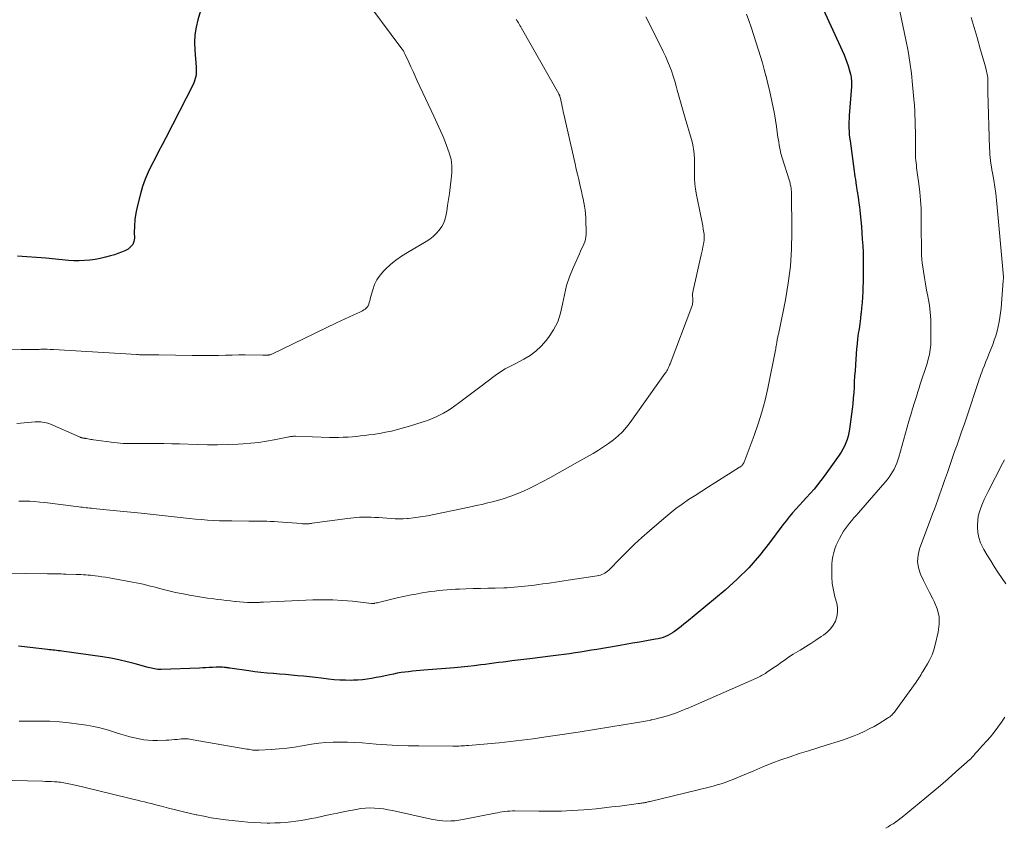
# Model space of a CAD drawing. Units: feet. Extents: x 1980000 to 1985031, y 600000 to 604725.
# Drawn here: x 1980706 to 1980880, y 601750 to 601893 of the extents above; entities that cross this region are included whole.
import ezdxf

# ---------------------------------------------------------------- set-up
doc = ezdxf.new("R2010")
doc.units = ezdxf.units.FT
doc.header["$LTSCALE"] = 100
doc.header["$MEASUREMENT"] = 0
doc.layers.add('CONTOUR INDEX', color=32, linetype='Continuous', lineweight=25)
doc.layers.add('CONTOUR INTERMEDIATE', color=40, linetype='Continuous', lineweight=15)

msp = doc.modelspace()

# ---------------------------------------------------------------- linework, layer by layer
at = {"layer": 'CONTOUR INDEX', "flags": 128}
for points, elevation in [([(1980844.21, 601903.92), (1980851.93, 601887.03), (1980852.2, 601886.39), (1980852.45, 601885.73), (1980852.67, 601885.07), (1980852.86, 601884.4), (1980853.08, 601883.58), (1980853.14, 601883.31), (1980853.19, 601883.04), (1980853.22, 601882.77), (1980853.25, 601882.5), (1980853.25, 601882.22), (1980853.26, 601881.95), (1980853.25, 601881.67), (1980853.23, 601881.4), (1980852.85, 601876.29), (1980852.82, 601875.72), (1980852.8, 601875.16), (1980852.8, 601874.6), (1980852.81, 601874.04), (1980852.83, 601873.47), (1980852.87, 601872.91), (1980852.93, 601872.35), (1980853, 601871.79), (1980853.73, 601866.4), (1980853.8, 601865.9), (1980853.87, 601865.4), (1980853.94, 601864.9), (1980854.01, 601864.4), (1980854.09, 601863.82), (1980854.12, 601863.61), (1980854.16, 601863.4), (1980854.19, 601863.2), (1980854.23, 601862.99), (1980854.26, 601862.78), (1980854.3, 601862.57), (1980854.33, 601862.36), (1980854.36, 601862.15), (1980854.49, 601861.32), (1980854.58, 601860.69), (1980854.67, 601860.06), (1980854.74, 601859.44), (1980854.8, 601858.81), (1980855.01, 601856.54), (1980855.1, 601855.41), (1980855.18, 601854.29), (1980855.25, 601853.16), (1980855.3, 601852.03), (1980855.33, 601850.91), (1980855.35, 601849.78), (1980855.34, 601848.65), (1980855.32, 601847.52), (1980855.24, 601844.96), (1980855.2, 601844.02), (1980855.14, 601843.08), (1980855.06, 601842.14), (1980854.96, 601841.2), (1980854.94, 601841.1), (1980854.83, 601840.21), (1980854.72, 601839.32), (1980854.59, 601838.43), (1980854.46, 601837.55), (1980854.34, 601836.66), (1980854.24, 601835.77), (1980854.15, 601834.88), (1980854.08, 601833.99), (1980853.94, 601831.99), (1980853.88, 601831.01), (1980853.82, 601830.02), (1980853.76, 601829.04), (1980853.72, 601828.06), (1980853.66, 601827.08), (1980853.58, 601826.1), (1980853.48, 601825.12), (1980853.37, 601824.14), (1980852.9, 601820.6), (1980852.79, 601819.98), (1980852.66, 601819.37), (1980852.48, 601818.77), (1980852.26, 601818.19), (1980852.01, 601817.61), (1980851.73, 601817.06), (1980851.41, 601816.52), (1980851.07, 601816), (1980848.4, 601812.26), (1980847.82, 601811.49), (1980847.23, 601810.72), (1980846.61, 601809.98), (1980845.97, 601809.26), (1980845.9, 601809.19), (1980845.28, 601808.5), (1980844.67, 601807.82), (1980844.05, 601807.14), (1980843.43, 601806.46), (1980842.82, 601805.77), (1980842.23, 601805.06), (1980841.66, 601804.34), (1980841.1, 601803.61), (1980838.74, 601800.43), (1980836.94, 601798.17), (1980835.04, 601796.01), (1980832.99, 601793.99), (1980830.84, 601792.06), (1980824.01, 601786.36), (1980823.54, 601785.98), (1980823.07, 601785.61), (1980822.59, 601785.24), (1980822.11, 601784.88), (1980821.88, 601784.71), (1980821.5, 601784.45), (1980821.11, 601784.21), (1980820.7, 601784.01), (1980820.28, 601783.82), (1980819.85, 601783.66), (1980819.41, 601783.52), (1980818.96, 601783.41), (1980818.51, 601783.32), (1980816.91, 601783.04), (1980815.65, 601782.83), (1980814.39, 601782.61), (1980813.14, 601782.39), (1980811.88, 601782.18), (1980808.09, 601781.52), (1980807.13, 601781.36), (1980806.16, 601781.2), (1980805.19, 601781.04), (1980804.22, 601780.89), (1980803.25, 601780.75), (1980802.28, 601780.61), (1980801.31, 601780.48), (1980800.34, 601780.36), (1980796.19, 601779.87), (1980795.13, 601779.74), (1980794.08, 601779.61), (1980793.02, 601779.48), (1980791.97, 601779.34), (1980791.47, 601779.27), (1980790.67, 601779.17), (1980789.86, 601779.06), (1980789.05, 601778.96), (1980788.25, 601778.85), (1980787.52, 601778.76), (1980786.35, 601778.61), (1980785.18, 601778.48), (1980784.01, 601778.37), (1980782.84, 601778.27), (1980777.4, 601777.83), (1980776.72, 601777.77), (1980776.04, 601777.71), (1980775.37, 601777.64), (1980774.69, 601777.57), (1980774.02, 601777.49), (1980773.35, 601777.4), (1980772.68, 601777.28), (1980772.01, 601777.15), (1980771.34, 601777.01), (1980770.54, 601776.84), (1980769.74, 601776.68), (1980768.94, 601776.52), (1980768.13, 601776.37), (1980767.33, 601776.24), (1980766.52, 601776.13), (1980765.71, 601776.07), (1980764.89, 601776.04), (1980764.51, 601776.03), (1980763.51, 601776.04), (1980762.51, 601776.07), (1980761.5, 601776.14), (1980760.5, 601776.24), (1980759.21, 601776.39), (1980758.16, 601776.52), (1980757.1, 601776.64), (1980756.04, 601776.75), (1980754.98, 601776.86), (1980753.93, 601776.96), (1980752.87, 601777.06), (1980751.81, 601777.15), (1980750.74, 601777.23), (1980750.68, 601777.23), (1980749.59, 601777.32), (1980748.5, 601777.43), (1980747.42, 601777.56), (1980746.33, 601777.7), (1980742.98, 601778.19), (1980742.86, 601778.21), (1980742.73, 601778.23), (1980742.61, 601778.25), (1980742.48, 601778.27), (1980742.36, 601778.29), (1980742.23, 601778.3), (1980742.11, 601778.32), (1980741.98, 601778.32), (1980741.67, 601778.34), (1980741.38, 601778.35), (1980741.1, 601778.36), (1980740.82, 601778.35), (1980740.53, 601778.34), (1980739.93, 601778.31), (1980739.34, 601778.29), (1980738.75, 601778.26), (1980738.17, 601778.23), (1980737.58, 601778.21), (1980730.8, 601777.97), (1980730.51, 601777.97), (1980730.21, 601777.98), (1980729.92, 601778.01), (1980729.63, 601778.05), (1980729.34, 601778.11), (1980729.06, 601778.17), (1980728.77, 601778.24), (1980728.49, 601778.32), (1980726.19, 601778.97), (1980724.76, 601779.34), (1980723.31, 601779.68), (1980721.86, 601779.95), (1980720.39, 601780.19), (1980713.21, 601781.21), (1980712.89, 601781.25), (1980712.56, 601781.29), (1980712.24, 601781.33), (1980711.91, 601781.37), (1980711.59, 601781.4), (1980711.26, 601781.43), (1980710.94, 601781.47), (1980710.61, 601781.5), (1980707.59, 601781.83), (1980707.06, 601781.89), (1980706.53, 601781.95), (1980706, 601782.02), (1980705.47, 601782.09)], 940), ([(1980737.78, 601894.82), (1980737.32, 601893.24), (1980737.01, 601891.91), (1980736.8, 601890.57), (1980736.74, 601889.22), (1980736.78, 601887.85), (1980737.03, 601884.83), (1980737.04, 601884.42), (1980737.04, 601884.01), (1980737, 601883.61), (1980736.94, 601883.2), (1980736.85, 601882.81), (1980736.73, 601882.42), (1980736.58, 601882.04), (1980736.41, 601881.67), (1980731.61, 601872.3), (1980730.98, 601871.08), (1980730.35, 601869.86), (1980729.72, 601868.65), (1980729.08, 601867.43), (1980728.49, 601866.2), (1980727.95, 601864.95), (1980727.51, 601863.66), (1980727.14, 601862.35), (1980726.56, 601860.04), (1980726.33, 601858.92), (1980726.15, 601857.79), (1980726.07, 601856.65), (1980726.04, 601855.5), (1980726.05, 601854.51), (1980725.96, 601853.91), (1980725.76, 601853.38), (1980725.39, 601852.94), (1980724.92, 601852.57), (1980724.34, 601852.27), (1980723.74, 601852), (1980723.13, 601851.77), (1980722.51, 601851.56), (1980721.81, 601851.35), (1980720.9, 601851.11), (1980719.99, 601850.89), (1980719.07, 601850.73), (1980718.14, 601850.6), (1980717.2, 601850.52), (1980716.26, 601850.48), (1980715.33, 601850.5), (1980714.39, 601850.55), (1980710.37, 601850.93), (1980708.68, 601851.07), (1980706.99, 601851.2), (1980705.29, 601851.28)], 960)]:
    msp.add_lwpolyline(points, dxfattribs=dict(at, elevation=elevation))
at = {"layer": 'CONTOUR INTERMEDIATE', "flags": 128}
for points, elevation in [([(1980859.69, 601904.99), (1980862.91, 601889.68), (1980863.29, 601887.7), (1980863.62, 601885.72), (1980863.88, 601883.73), (1980864.1, 601881.73), (1980864.39, 601878.54), (1980864.42, 601878.13), (1980864.45, 601877.72), (1980864.47, 601877.32), (1980864.49, 601876.91), (1980864.51, 601876.5), (1980864.52, 601876.09), (1980864.54, 601875.69), (1980864.55, 601875.28), (1980864.56, 601874.82), (1980864.58, 601874.18), (1980864.59, 601873.54), (1980864.59, 601872.91), (1980864.6, 601872.27), (1980864.59, 601869.58), (1980864.6, 601869.15), (1980864.62, 601868.72), (1980864.65, 601868.29), (1980864.7, 601867.86), (1980864.76, 601867.43), (1980864.81, 601867), (1980864.87, 601866.58), (1980864.93, 601866.15), (1980865.21, 601864.11), (1980865.39, 601862.66), (1980865.52, 601861.21), (1980865.6, 601859.75), (1980865.63, 601858.29), (1980865.64, 601854.78), (1980865.65, 601854.1), (1980865.65, 601853.43), (1980865.66, 601852.76), (1980865.67, 601852.08), (1980865.69, 601851.41), (1980865.73, 601850.74), (1980865.8, 601850.07), (1980865.89, 601849.4), (1980866.01, 601848.55), (1980866.19, 601847.46), (1980866.37, 601846.37), (1980866.57, 601845.29), (1980866.79, 601844.21), (1980866.86, 601843.86), (1980867.08, 601842.6), (1980867.24, 601841.34), (1980867.33, 601840.07), (1980867.36, 601838.79), (1980867.36, 601836.46), (1980867.32, 601835.59), (1980867.23, 601834.73), (1980867.08, 601833.88), (1980866.88, 601833.03), (1980866.8, 601832.74), (1980866.6, 601832.05), (1980866.39, 601831.35), (1980866.17, 601830.66), (1980865.93, 601829.98), (1980865.7, 601829.29), (1980865.46, 601828.61), (1980865.24, 601827.92), (1980865.02, 601827.23), (1980864.76, 601826.42), (1980864.42, 601825.32), (1980864.09, 601824.22), (1980863.77, 601823.12), (1980863.45, 601822.02), (1980861.67, 601815.65), (1980861.5, 601815.1), (1980861.31, 601814.56), (1980861.09, 601814.04), (1980860.84, 601813.52), (1980860.56, 601813.02), (1980860.26, 601812.54), (1980859.93, 601812.08), (1980859.57, 601811.64), (1980854.48, 601805.75), (1980854.09, 601805.29), (1980853.7, 601804.84), (1980853.31, 601804.38), (1980852.92, 601803.92), (1980852.55, 601803.45), (1980852.19, 601802.98), (1980851.86, 601802.48), (1980851.54, 601801.97), (1980851.46, 601801.83), (1980851.14, 601801.23), (1980850.83, 601800.63), (1980850.56, 601800), (1980850.32, 601799.37), (1980850.31, 601799.35), (1980850.11, 601798.7), (1980849.95, 601798.03), (1980849.85, 601797.36), (1980849.79, 601796.67), (1980849.75, 601795.62), (1980849.75, 601794.41), (1980849.84, 601793.21), (1980850.04, 601792.02), (1980850.31, 601790.84), (1980850.64, 601789.72), (1980850.78, 601788.91), (1980850.8, 601788.11), (1980850.66, 601787.32), (1980850.41, 601786.55), (1980850.01, 601785.82), (1980849.53, 601785.16), (1980848.96, 601784.58), (1980848.3, 601784.07), (1980847.88, 601783.79), (1980846.95, 601783.18), (1980846.02, 601782.59), (1980845.09, 601782), (1980844.15, 601781.41), (1980842.92, 601780.65), (1980842.46, 601780.36), (1980842.01, 601780.06), (1980841.56, 601779.75), (1980841.11, 601779.44), (1980840.67, 601779.12), (1980840.23, 601778.8), (1980839.78, 601778.49), (1980839.33, 601778.18), (1980838.2, 601777.4), (1980837.98, 601777.26), (1980837.76, 601777.12), (1980837.54, 601776.99), (1980837.32, 601776.87), (1980837.09, 601776.75), (1980836.86, 601776.64), (1980836.62, 601776.53), (1980836.39, 601776.42), (1980824.79, 601771.34), (1980824.28, 601771.11), (1980823.77, 601770.9), (1980823.25, 601770.69), (1980822.73, 601770.48), (1980822.21, 601770.28), (1980821.69, 601770.09), (1980821.16, 601769.92), (1980820.63, 601769.75), (1980820.38, 601769.67), (1980819.72, 601769.49), (1980819.05, 601769.31), (1980818.39, 601769.15), (1980817.72, 601769), (1980817.69, 601768.99), (1980817.01, 601768.85), (1980816.32, 601768.72), (1980815.63, 601768.6), (1980814.95, 601768.48), (1980810.57, 601767.76), (1980807.68, 601767.29), (1980804.8, 601766.84), (1980801.91, 601766.41), (1980799.03, 601765.99), (1980796.8, 601765.68), (1980794.78, 601765.41), (1980792.75, 601765.16), (1980790.73, 601764.95), (1980788.69, 601764.76), (1980785.32, 601764.47), (1980784.97, 601764.44), (1980784.63, 601764.42), (1980784.28, 601764.4), (1980783.94, 601764.39), (1980783.59, 601764.38), (1980783.25, 601764.38), (1980782.9, 601764.38), (1980782.56, 601764.38), (1980776.53, 601764.4), (1980774.63, 601764.43), (1980772.73, 601764.49), (1980770.84, 601764.59), (1980768.94, 601764.73), (1980767.71, 601764.83), (1980766.43, 601764.92), (1980765.15, 601765), (1980763.87, 601765.05), (1980762.59, 601765.09), (1980761.31, 601765.08), (1980760.03, 601765.02), (1980758.76, 601764.88), (1980757.49, 601764.7), (1980755.79, 601764.41), (1980754.43, 601764.2), (1980753.07, 601764.01), (1980751.71, 601763.88), (1980750.34, 601763.77), (1980748.12, 601763.64), (1980747.86, 601763.63), (1980747.59, 601763.63), (1980747.33, 601763.65), (1980747.06, 601763.67), (1980746.8, 601763.71), (1980746.54, 601763.75), (1980746.27, 601763.79), (1980746.01, 601763.83), (1980736.11, 601765.56), (1980735.86, 601765.6), (1980735.6, 601765.63), (1980735.35, 601765.65), (1980735.09, 601765.66), (1980734.84, 601765.66), (1980734.58, 601765.65), (1980734.33, 601765.63), (1980734.07, 601765.61), (1980733.63, 601765.56), (1980733.15, 601765.51), (1980732.67, 601765.47), (1980732.19, 601765.44), (1980731.71, 601765.41), (1980730.18, 601765.36), (1980729.35, 601765.36), (1980728.52, 601765.4), (1980727.7, 601765.49), (1980726.88, 601765.63), (1980726.07, 601765.81), (1980725.26, 601766.01), (1980724.46, 601766.24), (1980723.66, 601766.49), (1980722.71, 601766.8), (1980721.44, 601767.19), (1980720.16, 601767.54), (1980718.86, 601767.82), (1980717.55, 601768.06), (1980716.18, 601768.28), (1980714.47, 601768.52), (1980712.76, 601768.69), (1980711.03, 601768.78), (1980709.31, 601768.81), (1980706.29, 601768.79), (1980706.07, 601768.79), (1980705.84, 601768.78), (1980705.62, 601768.78)], 936), ([(1980766.09, 601898.08), (1980773.51, 601888.1), (1980773.59, 601887.98), (1980773.68, 601887.85), (1980773.76, 601887.73), (1980773.83, 601887.6), (1980773.91, 601887.47), (1980773.98, 601887.34), (1980774.05, 601887.21), (1980774.11, 601887.07), (1980774.74, 601885.71), (1980775.11, 601884.89), (1980775.49, 601884.08), (1980775.87, 601883.26), (1980776.24, 601882.44), (1980779.16, 601876.14), (1980779.46, 601875.5), (1980779.76, 601874.85), (1980780.06, 601874.2), (1980780.36, 601873.56), (1980780.65, 601872.9), (1980780.93, 601872.25), (1980781.19, 601871.59), (1980781.44, 601870.92), (1980781.9, 601869.63), (1980782.08, 601869.07), (1980782.22, 601868.49), (1980782.3, 601867.91), (1980782.35, 601867.32), (1980782.36, 601866.73), (1980782.35, 601866.14), (1980782.3, 601865.54), (1980782.24, 601864.95), (1980782.06, 601863.49), (1980781.92, 601862.43), (1980781.77, 601861.37), (1980781.61, 601860.31), (1980781.45, 601859.26), (1980781.36, 601858.69), (1980781.18, 601857.94), (1980780.93, 601857.23), (1980780.57, 601856.56), (1980780.13, 601855.92), (1980779.61, 601855.34), (1980779.05, 601854.81), (1980778.44, 601854.33), (1980777.79, 601853.9), (1980774.48, 601851.95), (1980773.45, 601851.29), (1980772.45, 601850.58), (1980771.51, 601849.8), (1980770.61, 601848.98), (1980770.29, 601848.67), (1980769.64, 601847.92), (1980769.08, 601847.13), (1980768.66, 601846.25), (1980768.33, 601845.32), (1980767.96, 601843.97), (1980767.88, 601843.68), (1980767.8, 601843.38), (1980767.71, 601843.1), (1980767.62, 601842.81), (1980767.61, 601842.76), (1980767.51, 601842.51), (1980767.37, 601842.28), (1980767.19, 601842.09), (1980766.99, 601841.91), (1980766.76, 601841.76), (1980766.52, 601841.61), (1980766.27, 601841.48), (1980766.02, 601841.36), (1980764.97, 601840.9), (1980764.19, 601840.55), (1980763.42, 601840.2), (1980762.65, 601839.83), (1980761.88, 601839.47), (1980750.45, 601833.94), (1980750.35, 601833.89), (1980750.25, 601833.85), (1980750.14, 601833.82), (1980750.04, 601833.8), (1980749.93, 601833.78), (1980749.82, 601833.76), (1980749.71, 601833.76), (1980749.6, 601833.75), (1980749.5, 601833.75), (1980749.34, 601833.76), (1980749.18, 601833.76), (1980749.02, 601833.76), (1980748.86, 601833.76), (1980745.73, 601833.77), (1980744.55, 601833.77), (1980743.37, 601833.75), (1980742.19, 601833.73), (1980741, 601833.7), (1980739.82, 601833.67), (1980738.64, 601833.65), (1980737.46, 601833.66), (1980736.28, 601833.68), (1980730.36, 601833.81), (1980729.98, 601833.82), (1980729.6, 601833.82), (1980729.23, 601833.82), (1980728.85, 601833.81), (1980728.13, 601833.78), (1980728.11, 601833.78), (1980728.09, 601833.78), (1980728.07, 601833.78), (1980728.05, 601833.78), (1980727.96, 601833.77), (1980727.94, 601833.77), (1980727.92, 601833.77), (1980727.9, 601833.78), (1980727.88, 601833.78), (1980727.43, 601833.8), (1980727.19, 601833.81), (1980726.95, 601833.82), (1980726.7, 601833.84), (1980726.46, 601833.85), (1980711.69, 601834.73), (1980711.14, 601834.75), (1980710.58, 601834.77), (1980710.03, 601834.77), (1980709.47, 601834.77), (1980709.17, 601834.76), (1980708.76, 601834.76), (1980708.36, 601834.75), (1980707.96, 601834.74), (1980707.56, 601834.73), (1980707.16, 601834.72), (1980706.76, 601834.72), (1980706.36, 601834.73), (1980705.95, 601834.73), (1980693.32, 601835.14)], 956), ([(1980834.62, 601894.25), (1980835.06, 601893.1), (1980835.47, 601891.95), (1980836.79, 601887.85), (1980837.14, 601886.72), (1980837.48, 601885.59), (1980837.79, 601884.45), (1980838.09, 601883.31), (1980838.11, 601883.23), (1980838.38, 601882.12), (1980838.64, 601881.01), (1980838.9, 601879.9), (1980839.15, 601878.79), (1980839.38, 601877.67), (1980839.6, 601876.56), (1980839.79, 601875.43), (1980839.96, 601874.31), (1980840.22, 601872.37), (1980840.29, 601871.94), (1980840.35, 601871.51), (1980840.42, 601871.07), (1980840.5, 601870.64), (1980840.58, 601870.21), (1980840.68, 601869.78), (1980840.79, 601869.36), (1980840.91, 601868.94), (1980842.24, 601864.69), (1980842.29, 601864.49), (1980842.35, 601864.29), (1980842.4, 601864.1), (1980842.45, 601863.9), (1980842.49, 601863.72), (1980842.51, 601863.61), (1980842.53, 601863.49), (1980842.55, 601863.38), (1980842.56, 601863.27), (1980842.57, 601863.15), (1980842.58, 601863.04), (1980842.59, 601862.92), (1980842.59, 601862.81), (1980842.67, 601855.53), (1980842.6, 601852.52), (1980842.42, 601849.52), (1980842.04, 601846.53), (1980841.54, 601843.56), (1980840.42, 601837.98), (1980840.39, 601837.81), (1980840.35, 601837.63), (1980840.3, 601837.46), (1980840.26, 601837.29), (1980840.22, 601837.12), (1980840.18, 601836.94), (1980840.14, 601836.77), (1980840.1, 601836.59), (1980840.09, 601836.54), (1980840.05, 601836.33), (1980840.02, 601836.13), (1980839.99, 601835.92), (1980839.95, 601835.71), (1980839.94, 601835.62), (1980839.9, 601835.36), (1980839.86, 601835.11), (1980839.81, 601834.86), (1980839.77, 601834.61), (1980838.41, 601827.88), (1980837.92, 601825.74), (1980837.36, 601823.62), (1980836.71, 601821.53), (1980835.98, 601819.46), (1980834.21, 601814.76), (1980834.15, 601814.62), (1980834.07, 601814.48), (1980833.99, 601814.36), (1980833.89, 601814.23), (1980833.78, 601814.12), (1980833.66, 601814.02), (1980833.54, 601813.92), (1980833.41, 601813.83), (1980829.04, 601811.09), (1980827.87, 601810.35), (1980826.7, 601809.6), (1980825.53, 601808.85), (1980824.37, 601808.1), (1980823.23, 601807.32), (1980822.11, 601806.51), (1980821.02, 601805.65), (1980819.96, 601804.77), (1980817.41, 601802.58), (1980816.08, 601801.4), (1980814.78, 601800.21), (1980813.51, 601798.98), (1980812.26, 601797.73), (1980810.19, 601795.61), (1980809.98, 601795.41), (1980809.75, 601795.23), (1980809.51, 601795.07), (1980809.26, 601794.92), (1980809, 601794.81), (1980808.73, 601794.7), (1980808.45, 601794.63), (1980808.17, 601794.57), (1980802.99, 601793.78), (1980802.24, 601793.66), (1980801.5, 601793.55), (1980800.75, 601793.44), (1980800, 601793.34), (1980799.25, 601793.23), (1980798.51, 601793.13), (1980797.76, 601793.03), (1980797.01, 601792.93), (1980796.54, 601792.87), (1980795.92, 601792.8), (1980795.3, 601792.72), (1980794.68, 601792.66), (1980794.06, 601792.6), (1980793.44, 601792.55), (1980792.82, 601792.5), (1980792.2, 601792.47), (1980791.58, 601792.45), (1980790.04, 601792.41), (1980788.74, 601792.37), (1980787.45, 601792.33), (1980786.15, 601792.3), (1980784.85, 601792.26), (1980783.74, 601792.23), (1980783, 601792.2), (1980782.26, 601792.17), (1980781.53, 601792.11), (1980780.79, 601792.05), (1980780.05, 601791.97), (1980779.32, 601791.88), (1980778.59, 601791.78), (1980777.86, 601791.67), (1980777.08, 601791.55), (1980775.97, 601791.35), (1980774.86, 601791.14), (1980773.76, 601790.91), (1980772.66, 601790.65), (1980769.84, 601789.96), (1980769.62, 601789.91), (1980769.39, 601789.85), (1980769.17, 601789.81), (1980768.95, 601789.76), (1980768.63, 601789.7), (1980768.56, 601789.69), (1980768.5, 601789.68), (1980768.43, 601789.68), (1980768.36, 601789.68), (1980768.29, 601789.68), (1980768.22, 601789.68), (1980768.15, 601789.69), (1980768.09, 601789.69), (1980764.73, 601790.06), (1980762.98, 601790.21), (1980761.23, 601790.3), (1980759.48, 601790.32), (1980757.73, 601790.29), (1980748.97, 601789.93), (1980748.85, 601789.92), (1980748.73, 601789.92), (1980748.6, 601789.91), (1980748.48, 601789.89), (1980748.36, 601789.88), (1980748.23, 601789.87), (1980748.11, 601789.87), (1980747.98, 601789.87), (1980746.81, 601789.86), (1980746.1, 601789.87), (1980745.39, 601789.89), (1980744.69, 601789.94), (1980743.98, 601790.01), (1980743.85, 601790.03), (1980743.08, 601790.12), (1980742.32, 601790.21), (1980741.55, 601790.31), (1980740.78, 601790.4), (1980740.14, 601790.49), (1980739.05, 601790.64), (1980737.96, 601790.8), (1980736.88, 601790.97), (1980735.8, 601791.16), (1980735.33, 601791.24), (1980734.35, 601791.42), (1980733.37, 601791.63), (1980732.4, 601791.86), (1980731.43, 601792.1), (1980730.75, 601792.28), (1980730.13, 601792.45), (1980729.5, 601792.61), (1980728.88, 601792.77), (1980728.26, 601792.92), (1980727.63, 601793.07), (1980727, 601793.21), (1980726.37, 601793.34), (1980725.74, 601793.46), (1980722.25, 601794.09), (1980721.59, 601794.21), (1980720.93, 601794.32), (1980720.26, 601794.42), (1980719.6, 601794.51), (1980719.11, 601794.58), (1980718.69, 601794.63), (1980718.27, 601794.68), (1980717.85, 601794.72), (1980717.42, 601794.75), (1980717, 601794.78), (1980716.58, 601794.8), (1980716.16, 601794.82), (1980715.73, 601794.84), (1980713.91, 601794.89), (1980713.5, 601794.9), (1980713.09, 601794.91), (1980712.68, 601794.92), (1980712.27, 601794.93), (1980711.86, 601794.93), (1980711.45, 601794.94), (1980711.04, 601794.95), (1980710.64, 601794.95), (1980698.94, 601795.09)], 944), ([(1980874.46, 601893.63), (1980875, 601891.86), (1980875.53, 601890.08), (1980876.11, 601888.11), (1980876.34, 601887.32), (1980876.57, 601886.52), (1980876.79, 601885.72), (1980877.01, 601884.92), (1980877.29, 601883.86), (1980877.35, 601883.59), (1980877.4, 601883.31), (1980877.43, 601883.04), (1980877.46, 601882.76), (1980877.47, 601882.48), (1980877.47, 601882.2), (1980877.47, 601881.92), (1980877.47, 601881.63), (1980877.47, 601881.6), (1980877.46, 601881.29), (1980877.46, 601880.99), (1980877.46, 601880.69), (1980877.47, 601880.39), (1980877.75, 601870.48), (1980877.77, 601869.92), (1980877.81, 601869.37), (1980877.86, 601868.82), (1980877.93, 601868.27), (1980878, 601867.72), (1980878.08, 601867.17), (1980878.17, 601866.62), (1980878.26, 601866.08), (1980878.49, 601864.8), (1980878.68, 601863.61), (1980878.86, 601862.42), (1980879, 601861.22), (1980879.12, 601860.02), (1980880.23, 601847.65), (1980880.23, 601847.59), (1980880.24, 601847.53), (1980880.24, 601847.47), (1980880.24, 601847.42), (1980880.23, 601847.36), (1980880.23, 601847.3), (1980880.22, 601847.24), (1980880.21, 601847.19), (1980880.19, 601847.08), (1980880.17, 601846.99), (1980880.15, 601846.9), (1980879.78, 601842.1), (1980879.7, 601841.27), (1980879.59, 601840.44), (1980879.45, 601839.62), (1980879.29, 601838.8), (1980879.08, 601837.99), (1980878.86, 601837.19), (1980878.59, 601836.4), (1980878.3, 601835.62), (1980877.63, 601833.91), (1980877.36, 601833.24), (1980877.1, 601832.58), (1980876.84, 601831.91), (1980876.58, 601831.24), (1980876.38, 601830.73), (1980876.23, 601830.32), (1980876.07, 601829.91), (1980875.93, 601829.49), (1980875.79, 601829.08), (1980873.69, 601822.77), (1980873.28, 601821.54), (1980872.85, 601820.31), (1980872.42, 601819.08), (1980871.98, 601817.85), (1980871.54, 601816.63), (1980871.11, 601815.4), (1980870.68, 601814.17), (1980870.26, 601812.94), (1980869.77, 601811.47), (1980869.48, 601810.62), (1980869.18, 601809.78), (1980868.88, 601808.94), (1980868.58, 601808.09), (1980868.27, 601807.25), (1980867.96, 601806.41), (1980867.65, 601805.58), (1980867.33, 601804.74), (1980865.35, 601799.39), (1980865.07, 601798.25), (1980864.98, 601797.12), (1980865.15, 601795.99), (1980865.51, 601794.88), (1980866.02, 601793.77), (1980866.55, 601792.67), (1980867.11, 601791.59), (1980867.68, 601790.51), (1980867.93, 601790.05), (1980868.47, 601788.73), (1980868.8, 601787.38), (1980868.83, 601785.99), (1980868.65, 601784.57), (1980868.11, 601782.33), (1980867.85, 601781.45), (1980867.54, 601780.58), (1980867.15, 601779.75), (1980866.72, 601778.94), (1980866.1, 601777.9), (1980865.93, 601777.62), (1980865.76, 601777.35), (1980865.59, 601777.07), (1980865.42, 601776.8), (1980865.24, 601776.53), (1980865.07, 601776.26), (1980864.88, 601776), (1980864.7, 601775.73), (1980861.01, 601770.57), (1980860.87, 601770.39), (1980860.72, 601770.21), (1980860.56, 601770.04), (1980860.39, 601769.87), (1980860.22, 601769.71), (1980860.04, 601769.57), (1980859.85, 601769.43), (1980859.65, 601769.3), (1980858.14, 601768.38), (1980857.29, 601767.87), (1980856.42, 601767.4), (1980855.53, 601766.96), (1980854.63, 601766.54), (1980853.72, 601766.16), (1980852.79, 601765.8), (1980851.86, 601765.47), (1980850.91, 601765.17), (1980848.94, 601764.57), (1980847.29, 601764.06), (1980845.64, 601763.55), (1980844, 601763.02), (1980842.36, 601762.48), (1980840.73, 601761.91), (1980839.11, 601761.31), (1980837.51, 601760.67), (1980835.92, 601760), (1980833.62, 601759), (1980832.93, 601758.71), (1980832.25, 601758.43), (1980831.55, 601758.17), (1980830.85, 601757.91), (1980830.15, 601757.68), (1980829.44, 601757.46), (1980828.72, 601757.26), (1980828, 601757.07), (1980817.55, 601754.55), (1980817.4, 601754.51), (1980817.26, 601754.48), (1980817.11, 601754.45), (1980816.96, 601754.41), (1980816.81, 601754.38), (1980816.66, 601754.35), (1980816.51, 601754.32), (1980816.36, 601754.3), (1980816.27, 601754.28), (1980816.08, 601754.25), (1980815.88, 601754.22), (1980815.68, 601754.2), (1980815.49, 601754.17), (1980812.17, 601753.73), (1980810.77, 601753.56), (1980809.38, 601753.4), (1980807.98, 601753.26), (1980806.59, 601753.13), (1980805.78, 601753.06), (1980804.78, 601752.98), (1980803.79, 601752.92), (1980802.79, 601752.87), (1980801.8, 601752.83), (1980800.8, 601752.8), (1980799.8, 601752.79), (1980798.8, 601752.79), (1980797.81, 601752.79), (1980793.54, 601752.85), (1980793.1, 601752.85), (1980792.65, 601752.83), (1980792.21, 601752.79), (1980791.77, 601752.74), (1980791.74, 601752.74), (1980791.32, 601752.68), (1980790.9, 601752.61), (1980790.48, 601752.54), (1980790.06, 601752.46), (1980784.3, 601751.31), (1980783.6, 601751.2), (1980782.9, 601751.11), (1980782.2, 601751.08), (1980781.49, 601751.07), (1980780.79, 601751.1), (1980780.09, 601751.17), (1980779.39, 601751.27), (1980778.69, 601751.4), (1980771.85, 601752.93), (1980771.06, 601753.08), (1980770.26, 601753.21), (1980769.45, 601753.3), (1980768.64, 601753.37), (1980767.83, 601753.38), (1980767.02, 601753.36), (1980766.22, 601753.27), (1980765.42, 601753.14), (1980763.37, 601752.73), (1980762.08, 601752.47), (1980760.79, 601752.2), (1980759.5, 601751.93), (1980758.22, 601751.66), (1980757.48, 601751.51), (1980756.56, 601751.33), (1980755.64, 601751.17), (1980754.71, 601751.03), (1980753.79, 601750.92), (1980752.86, 601750.83), (1980751.92, 601750.77), (1980750.99, 601750.73), (1980750.06, 601750.71), (1980749.63, 601750.71), (1980748.48, 601750.73), (1980747.34, 601750.78), (1980746.19, 601750.86), (1980745.05, 601750.98), (1980742.26, 601751.3), (1980740.96, 601751.47), (1980739.67, 601751.66), (1980738.38, 601751.9), (1980737.1, 601752.16), (1980737, 601752.18), (1980735.77, 601752.46), (1980734.55, 601752.75), (1980733.32, 601753.06), (1980732.1, 601753.37), (1980730.87, 601753.69), (1980730.26, 601753.85), (1980729.65, 601754), (1980729.05, 601754.15), (1980728.44, 601754.3), (1980727.83, 601754.45), (1980727.22, 601754.6), (1980726.61, 601754.74), (1980726, 601754.89), (1980721.46, 601755.99), (1980720.24, 601756.28), (1980719.02, 601756.58), (1980717.8, 601756.87), (1980716.59, 601757.17), (1980714.73, 601757.61), (1980714.44, 601757.68), (1980714.15, 601757.75), (1980713.85, 601757.81), (1980713.55, 601757.86), (1980713.26, 601757.91), (1980712.96, 601757.95), (1980712.66, 601757.98), (1980712.36, 601758), (1980711.89, 601758.03), (1980711.35, 601758.06), (1980710.82, 601758.09), (1980710.28, 601758.11), (1980709.74, 601758.12), (1980701.76, 601758.3)], 932), ([(1980816.76, 601893.76), (1980819.46, 601888.48), (1980819.88, 601887.63), (1980820.27, 601886.78), (1980820.64, 601885.92), (1980820.99, 601885.05), (1980821.32, 601884.16), (1980821.63, 601883.27), (1980821.91, 601882.38), (1980822.17, 601881.47), (1980822.36, 601880.78), (1980822.71, 601879.52), (1980823.06, 601878.27), (1980823.41, 601877.02), (1980823.77, 601875.77), (1980824.87, 601872.01), (1980825.04, 601871.35), (1980825.18, 601870.69), (1980825.28, 601870.02), (1980825.36, 601869.35), (1980825.4, 601868.67), (1980825.43, 601867.99), (1980825.43, 601867.31), (1980825.42, 601866.63), (1980825.4, 601866.05), (1980825.41, 601865.08), (1980825.46, 601864.12), (1980825.58, 601863.16), (1980825.75, 601862.2), (1980826.55, 601858.42), (1980826.67, 601857.84), (1980826.78, 601857.26), (1980826.88, 601856.68), (1980826.97, 601856.1), (1980827.1, 601855.19), (1980827.12, 601855.06), (1980827.13, 601854.92), (1980827.14, 601854.79), (1980827.14, 601854.66), (1980827.14, 601854.52), (1980827.13, 601854.39), (1980827.12, 601854.26), (1980827.1, 601854.12), (1980826.98, 601853.44), (1980826.89, 601852.96), (1980826.8, 601852.49), (1980826.7, 601852.01), (1980826.6, 601851.54), (1980825.15, 601845.19), (1980825.1, 601844.92), (1980825.07, 601844.64), (1980825.07, 601844.37), (1980825.08, 601844.09), (1980825.1, 601843.94), (1980825.11, 601843.74), (1980825.12, 601843.54), (1980825.11, 601843.34), (1980825.1, 601843.14), (1980825.08, 601842.94), (1980825.04, 601842.74), (1980824.99, 601842.55), (1980824.93, 601842.36), (1980821.08, 601832.21), (1980821, 601831.99), (1980820.9, 601831.77), (1980820.81, 601831.55), (1980820.71, 601831.34), (1980820.6, 601831.13), (1980820.48, 601830.93), (1980820.36, 601830.73), (1980820.23, 601830.53), (1980814, 601821.78), (1980813.34, 601820.93), (1980812.63, 601820.13), (1980811.86, 601819.39), (1980811.04, 601818.7), (1980810.17, 601818.06), (1980809.28, 601817.44), (1980808.37, 601816.86), (1980807.44, 601816.31), (1980804.53, 601814.66), (1980802.97, 601813.78), (1980801.41, 601812.91), (1980799.85, 601812.05), (1980798.28, 601811.2), (1980797.12, 601810.58), (1980796.11, 601810.07), (1980795.09, 601809.59), (1980794.05, 601809.17), (1980793, 601808.77), (1980791.28, 601808.19), (1980791.07, 601808.12), (1980790.86, 601808.05), (1980790.64, 601807.99), (1980790.43, 601807.93), (1980790.21, 601807.88), (1980789.99, 601807.82), (1980789.78, 601807.77), (1980789.56, 601807.72), (1980788.48, 601807.45), (1980787.73, 601807.26), (1980786.97, 601807.09), (1980786.21, 601806.92), (1980785.45, 601806.76), (1980778.04, 601805.25), (1980777.21, 601805.09), (1980776.38, 601804.96), (1980775.54, 601804.85), (1980774.7, 601804.77), (1980774.45, 601804.75), (1980773.73, 601804.7), (1980773.01, 601804.69), (1980772.29, 601804.71), (1980771.58, 601804.76), (1980770.86, 601804.82), (1980770.14, 601804.87), (1980769.41, 601804.91), (1980768.69, 601804.94), (1980768.05, 601804.97), (1980767, 601804.98), (1980765.96, 601804.96), (1980764.92, 601804.88), (1980763.88, 601804.76), (1980757.57, 601803.9), (1980757.43, 601803.88), (1980757.3, 601803.86), (1980757.17, 601803.85), (1980757.03, 601803.83), (1980756.9, 601803.82), (1980756.76, 601803.81), (1980756.63, 601803.8), (1980756.49, 601803.8), (1980756.41, 601803.81), (1980756.23, 601803.81), (1980756.05, 601803.82), (1980755.88, 601803.83), (1980755.7, 601803.84), (1980751.48, 601804.15), (1980750.84, 601804.19), (1980750.2, 601804.23), (1980749.56, 601804.25), (1980748.92, 601804.27), (1980748.28, 601804.28), (1980747.64, 601804.29), (1980746.99, 601804.3), (1980746.35, 601804.3), (1980743.32, 601804.31), (1980742.24, 601804.33), (1980741.17, 601804.36), (1980740.09, 601804.41), (1980739.02, 601804.47), (1980737.94, 601804.55), (1980736.87, 601804.64), (1980735.79, 601804.75), (1980734.72, 601804.86), (1980733.66, 601804.98), (1980732.05, 601805.16), (1980730.45, 601805.34), (1980728.84, 601805.51), (1980727.24, 601805.68), (1980721.71, 601806.25), (1980721.12, 601806.31), (1980720.52, 601806.37), (1980719.92, 601806.43), (1980719.32, 601806.48), (1980718.77, 601806.53), (1980718.45, 601806.56), (1980718.13, 601806.59), (1980717.81, 601806.62), (1980717.49, 601806.66), (1980717.17, 601806.7), (1980716.85, 601806.74), (1980716.53, 601806.77), (1980716.21, 601806.81), (1980710.17, 601807.57), (1980709.28, 601807.67), (1980708.39, 601807.75), (1980707.5, 601807.8), (1980706.6, 601807.83), (1980706.31, 601807.84), (1980705.56, 601807.85)], 948), ([(1980793.79, 601893.36), (1980793.92, 601893.13), (1980794.05, 601892.91), (1980794.18, 601892.68), (1980794.32, 601892.45), (1980794.45, 601892.22), (1980794.58, 601892), (1980794.71, 601891.77), (1980801.34, 601880.11), (1980801.37, 601880.06), (1980801.4, 601880), (1980801.43, 601879.95), (1980801.45, 601879.89), (1980801.47, 601879.83), (1980801.5, 601879.77), (1980801.52, 601879.71), (1980801.53, 601879.65), (1980801.59, 601879.44), (1980801.63, 601879.27), (1980801.67, 601879.11), (1980801.71, 601878.94), (1980801.75, 601878.77), (1980801.86, 601878.23), (1980801.95, 601877.8), (1980802.05, 601877.36), (1980802.14, 601876.93), (1980802.24, 601876.49), (1980804.24, 601867.68), (1980804.44, 601866.76), (1980804.66, 601865.84), (1980804.87, 601864.92), (1980805.08, 601864), (1980805.2, 601863.48), (1980805.35, 601862.81), (1980805.5, 601862.15), (1980805.65, 601861.49), (1980805.79, 601860.83), (1980805.92, 601860.16), (1980806.02, 601859.49), (1980806.08, 601858.82), (1980806.11, 601858.14), (1980806.18, 601855.17), (1980806.16, 601854.72), (1980806.09, 601854.27), (1980805.96, 601853.84), (1980805.79, 601853.42), (1980805.59, 601853), (1980805.38, 601852.58), (1980805.19, 601852.16), (1980805, 601851.74), (1980803.87, 601849.22), (1980803.25, 601847.66), (1980802.72, 601846.08), (1980802.32, 601844.46), (1980802.02, 601842.81), (1980802.01, 601842.76), (1980801.66, 601841.17), (1980801.15, 601839.64), (1980800.4, 601838.21), (1980799.51, 601836.85), (1980799.1, 601836.32), (1980798.23, 601835.34), (1980797.29, 601834.44), (1980796.24, 601833.68), (1980795.12, 601833.01), (1980793.7, 601832.28), (1980793.23, 601832.04), (1980792.76, 601831.79), (1980792.29, 601831.54), (1980791.83, 601831.29), (1980791.37, 601831.02), (1980790.92, 601830.74), (1980790.49, 601830.45), (1980790.06, 601830.13), (1980787.34, 601828.05), (1980786.4, 601827.33), (1980785.44, 601826.61), (1980784.49, 601825.91), (1980783.53, 601825.2), (1980782.88, 601824.73), (1980782.23, 601824.28), (1980781.57, 601823.85), (1980780.89, 601823.46), (1980780.19, 601823.09), (1980779.48, 601822.75), (1980778.75, 601822.43), (1980778.02, 601822.15), (1980777.27, 601821.89), (1980774.86, 601821.13), (1980773.8, 601820.81), (1980772.73, 601820.52), (1980771.66, 601820.27), (1980770.57, 601820.05), (1980769.84, 601819.92), (1980769.11, 601819.79), (1980768.38, 601819.67), (1980767.66, 601819.57), (1980766.93, 601819.48), (1980766.19, 601819.39), (1980765.46, 601819.32), (1980764.73, 601819.26), (1980763.99, 601819.21), (1980763.86, 601819.2), (1980763.06, 601819.16), (1980762.26, 601819.14), (1980761.46, 601819.14), (1980760.66, 601819.15), (1980754.65, 601819.34), (1980754.48, 601819.34), (1980754.3, 601819.34), (1980754.12, 601819.32), (1980753.94, 601819.31), (1980753.77, 601819.29), (1980753.59, 601819.26), (1980753.42, 601819.23), (1980753.24, 601819.2), (1980750.85, 601818.7), (1980749.48, 601818.45), (1980748.1, 601818.24), (1980746.72, 601818.1), (1980745.33, 601818), (1980744.47, 601817.95), (1980742.65, 601817.88), (1980740.82, 601817.84), (1980739, 601817.85), (1980737.17, 601817.88), (1980734.08, 601817.98), (1980732.68, 601818.02), (1980731.27, 601818.04), (1980729.86, 601818.05), (1980728.46, 601818.05), (1980726.72, 601818.03), (1980726.18, 601818.03), (1980725.65, 601818.04), (1980725.11, 601818.04), (1980724.57, 601818.06), (1980724.04, 601818.08), (1980723.5, 601818.11), (1980722.97, 601818.16), (1980722.43, 601818.23), (1980718.79, 601818.71), (1980718.55, 601818.75), (1980718.31, 601818.79), (1980718.07, 601818.83), (1980717.82, 601818.87), (1980717.55, 601818.93), (1980717.45, 601818.95), (1980717.34, 601818.96), (1980717.24, 601818.98), (1980717.14, 601818.99), (1980717.12, 601819), (1980717.03, 601819.01), (1980716.94, 601819.03), (1980716.85, 601819.04), (1980716.76, 601819.06), (1980716.68, 601819.08), (1980716.59, 601819.11), (1980716.51, 601819.14), (1980716.42, 601819.17), (1980711.03, 601821.52), (1980710.72, 601821.64), (1980710.41, 601821.74), (1980710.09, 601821.81), (1980709.76, 601821.86), (1980709.43, 601821.89), (1980709.1, 601821.9), (1980708.77, 601821.89), (1980708.44, 601821.88), (1980706.5, 601821.72), (1980705.19, 601821.63)], 952), ([(1980880.37, 601815.16), (1980880.04, 601814.48), (1980877.51, 601809.55), (1980877.15, 601808.84), (1980876.81, 601808.12), (1980876.5, 601807.4), (1980876.19, 601806.66), (1980875.94, 601805.92), (1980875.75, 601805.16), (1980875.65, 601804.38), (1980875.61, 601803.6), (1980875.61, 601803.24), (1980875.69, 601802.29), (1980875.85, 601801.36), (1980876.16, 601800.46), (1980876.56, 601799.59), (1980876.76, 601799.24), (1980877.34, 601798.22), (1980877.95, 601797.21), (1980878.58, 601796.22), (1980879.23, 601795.24), (1980880.66, 601793.17)], 928), ([(1980880.44, 601769.51), (1980879.85, 601768.6), (1980879.24, 601767.72), (1980878.59, 601766.85), (1980877.91, 601766.02), (1980877.2, 601765.21), (1980875.91, 601763.8), (1980875.74, 601763.6), (1980875.57, 601763.41), (1980875.4, 601763.22), (1980875.22, 601763.03), (1980875.09, 601762.87), (1980874.99, 601762.75), (1980874.88, 601762.64), (1980874.78, 601762.52), (1980874.67, 601762.4), (1980874.56, 601762.29), (1980874.46, 601762.18), (1980874.34, 601762.07), (1980874.23, 601761.96), (1980871.76, 601759.77), (1980870.41, 601758.58), (1980869.04, 601757.4), (1980867.66, 601756.23), (1980866.27, 601755.08), (1980862.24, 601751.78), (1980861.85, 601751.46), (1980861.45, 601751.16), (1980861.04, 601750.86), (1980860.62, 601750.58), (1980860.19, 601750.31), (1980859.76, 601750.04), (1980859.32, 601749.8)], 928)]:
    msp.add_lwpolyline(points, dxfattribs=dict(at, elevation=elevation))

doc.saveas('drawing.dxf')
